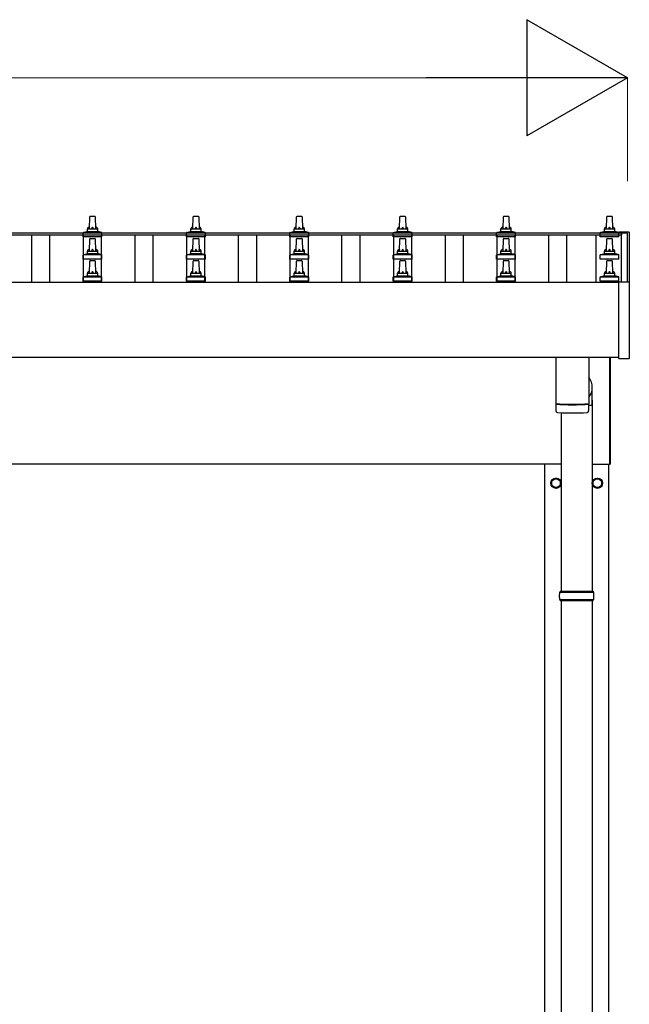
# Model space of a CAD drawing. Units: millimetres. Extents: x 0 to 37845, y 0 to 26730.
# Drawn here: x 10302 to 11481, y 11101 to 13006 of the extents above; entities that cross this region are included whole.
import ezdxf

# ---------------------------------------------------------------- set-up
doc = ezdxf.new("R2010")
doc.units = ezdxf.units.MM
for name, color, linetype, lineweight in [('YKK_13', 4, 'Continuous', 30), ('YKK_A1', 4, 'Continuous', 30), ('YKK_D', 6, 'Continuous', 13)]:
    doc.layers.add(name, color=color, linetype=linetype, lineweight=lineweight)

msp = doc.modelspace()

# ---------------------------------------------------------------- linework, layer by layer
at = {"layer": 'YKK_13', "linetype": 'Continuous', "ltscale": 0.5}
for p, q in [((10436.6, 12601.5), (10437.3, 12625)), ((10438.3, 12626), (10446.9, 12626)), ((10447.9, 12625), (10448.6, 12601.5)), ((10636.6, 12601.5), (10637.3, 12625)), ((10638.3, 12626), (10646.9, 12626)), ((10647.9, 12625), (10648.6, 12601.5)), ((10836.6, 12601.5), (10837.3, 12625)), ((10838.3, 12626), (10846.9, 12626)), ((10847.9, 12625), (10848.6, 12601.5)), ((11036.6, 12601.5), (11037.3, 12625)), ((11038.3, 12626), (11046.9, 12626)), ((11047.9, 12625), (11048.6, 12601.5)), ((11236.6, 12601.5), (11237.3, 12625)), ((11238.3, 12626), (11246.9, 12626)), ((11247.9, 12625), (11248.6, 12601.5)), ((11436.6, 12601.5), (11437.3, 12625)), ((11438.3, 12626), (11446.9, 12626)), ((11447.9, 12625), (11448.6, 12601.5)), ((10424.3, 12586), (10424.3, 12593.7)), ((10424.7, 12594.5), (10460.5, 12594.5)), ((10425.1, 12594.7), (10431.8, 12596.3)), ((10432.2, 12596.5), (10453, 12596.5)), ((10432.6, 12597.3), (10432.6, 12601.5)), ((10433.6, 12601.5), (10451.6, 12601.5)), ((10452.6, 12597.3), (10452.6, 12601.5)), ((10460.1, 12594.7), (10453.4, 12596.3)), ((10460.8, 12586), (10460.8, 12593.7)), ((10624.3, 12586), (10624.3, 12593.7)), ((10624.7, 12594.5), (10660.5, 12594.5)), ((10625.1, 12594.7), (10631.8, 12596.3)), ((10632.2, 12596.5), (10653, 12596.5)), ((10632.6, 12597.3), (10632.6, 12601.5)), ((10633.6, 12601.5), (10651.6, 12601.5)), ((10652.6, 12597.3), (10652.6, 12601.5)), ((10660.1, 12594.7), (10653.4, 12596.3)), ((10660.8, 12586), (10660.8, 12593.7)), ((10824.3, 12586), (10824.3, 12593.7)), ((10824.7, 12594.5), (10860.5, 12594.5)), ((10825.1, 12594.7), (10831.8, 12596.3)), ((10832.2, 12596.5), (10853, 12596.5)), ((10832.6, 12597.3), (10832.6, 12601.5)), ((10833.6, 12601.5), (10851.6, 12601.5)), ((10852.6, 12597.3), (10852.6, 12601.5)), ((10860.1, 12594.7), (10853.4, 12596.3)), ((10860.8, 12586), (10860.8, 12593.7)), ((11024.3, 12586), (11024.3, 12593.7)), ((11024.7, 12594.5), (11060.5, 12594.5)), ((11025.1, 12594.7), (11031.8, 12596.3)), ((11032.2, 12596.5), (11053, 12596.5)), ((11032.6, 12597.3), (11032.6, 12601.5)), ((11033.6, 12601.5), (11051.6, 12601.5)), ((11052.6, 12597.3), (11052.6, 12601.5)), ((11060.1, 12594.7), (11053.4, 12596.3)), ((11060.8, 12586), (11060.8, 12593.7)), ((11224.3, 12586), (11224.3, 12593.7)), ((11224.7, 12594.5), (11260.5, 12594.5)), ((11225.1, 12594.7), (11231.8, 12596.3)), ((11232.2, 12596.5), (11253, 12596.5)), ((11232.6, 12597.3), (11232.6, 12601.5)), ((11233.6, 12601.5), (11251.6, 12601.5)), ((11252.6, 12597.3), (11252.6, 12601.5)), ((11260.1, 12594.7), (11253.4, 12596.3)), ((11260.8, 12586), (11260.8, 12593.7)), ((11424.3, 12586), (11424.3, 12593.7)), ((11424.7, 12594.5), (11460.5, 12594.5)), ((11425.1, 12594.7), (11431.8, 12596.3)), ((11432.2, 12596.5), (11453, 12596.5)), ((11432.6, 12597.3), (11432.6, 12601.5)), ((11433.6, 12601.5), (11451.6, 12601.5)), ((11452.6, 12597.3), (11452.6, 12601.5)), ((11460.1, 12594.7), (11453.4, 12596.3)), ((11460.8, 12586), (11460.8, 12593.7)), ((10460.8, 12586), (10424.3, 12586)), ((10436.6, 12558.6), (10437.3, 12582.1)), ((10438.3, 12583.1), (10446.9, 12583.1)), ((10447.9, 12582.1), (10448.6, 12558.6)), ((10660.8, 12586), (10624.3, 12586)), ((10636.6, 12558.6), (10637.3, 12582.1)), ((10638.3, 12583.1), (10646.9, 12583.1)), ((10647.9, 12582.1), (10648.6, 12558.6)), ((10860.8, 12586), (10824.3, 12586)), ((10836.6, 12558.6), (10837.3, 12582.1)), ((10838.3, 12583.1), (10846.9, 12583.1)), ((10847.9, 12582.1), (10848.6, 12558.6)), ((11060.8, 12586), (11024.3, 12586)), ((11036.6, 12558.6), (11037.3, 12582.1)), ((11038.3, 12583.1), (11046.9, 12583.1)), ((11047.9, 12582.1), (11048.6, 12558.6)), ((11260.8, 12586), (11224.3, 12586)), ((11236.6, 12558.6), (11237.3, 12582.1)), ((11238.3, 12583.1), (11246.9, 12583.1)), ((11247.9, 12582.1), (11248.6, 12558.6)), ((11460.8, 12586), (11424.3, 12586)), ((11436.6, 12558.6), (11437.3, 12582.1)), ((11438.3, 12583.1), (11446.9, 12583.1)), ((11447.9, 12582.1), (11448.6, 12558.6)), ((10425.1, 12551.8), (10431.8, 12553.4)), ((10432.2, 12553.6), (10453, 12553.6)), ((10432.6, 12554.4), (10432.6, 12558.6)), ((10433.6, 12558.6), (10451.6, 12558.6)), ((10452.6, 12554.4), (10452.6, 12558.6)), ((10460.1, 12551.8), (10453.4, 12553.4)), ((10625.1, 12551.8), (10631.8, 12553.4)), ((10632.2, 12553.6), (10653, 12553.6)), ((10632.6, 12554.4), (10632.6, 12558.6)), ((10633.6, 12558.6), (10651.6, 12558.6)), ((10652.6, 12554.4), (10652.6, 12558.6)), ((10660.1, 12551.8), (10653.4, 12553.4)), ((10825.1, 12551.8), (10831.8, 12553.4)), ((10832.2, 12553.6), (10853, 12553.6)), ((10832.6, 12554.4), (10832.6, 12558.6)), ((10833.6, 12558.6), (10851.6, 12558.6)), ((10852.6, 12554.4), (10852.6, 12558.6)), ((10860.1, 12551.8), (10853.4, 12553.4)), ((11025.1, 12551.8), (11031.8, 12553.4)), ((11032.2, 12553.6), (11053, 12553.6)), ((11032.6, 12554.4), (11032.6, 12558.6)), ((11033.6, 12558.6), (11051.6, 12558.6)), ((11052.6, 12554.4), (11052.6, 12558.6)), ((11060.1, 12551.8), (11053.4, 12553.4)), ((11225.1, 12551.8), (11231.8, 12553.4)), ((11232.2, 12553.6), (11253, 12553.6)), ((11232.6, 12554.4), (11232.6, 12558.6)), ((11233.6, 12558.6), (11251.6, 12558.6)), ((11252.6, 12554.4), (11252.6, 12558.6)), ((11260.1, 12551.8), (11253.4, 12553.4)), ((11425.1, 12551.8), (11431.8, 12553.4)), ((11432.2, 12553.6), (11453, 12553.6)), ((11432.6, 12554.4), (11432.6, 12558.6)), ((11433.6, 12558.6), (11451.6, 12558.6)), ((11452.6, 12554.4), (11452.6, 12558.6)), ((11460.1, 12551.8), (11453.4, 12553.4)), ((10424.3, 12543.1), (10424.3, 12550.8)), ((10460.8, 12543.1), (10424.3, 12543.1)), ((10424.7, 12551.6), (10460.5, 12551.6)), ((10436.6, 12515.8), (10437.3, 12539.3)), ((10438.3, 12540.3), (10446.9, 12540.3)), ((10447.9, 12539.3), (10448.6, 12515.8)), ((10460.8, 12543.1), (10460.8, 12550.8)), ((10624.3, 12543.1), (10624.3, 12550.8)), ((10660.8, 12543.1), (10624.3, 12543.1)), ((10624.7, 12551.6), (10660.5, 12551.6)), ((10636.6, 12515.8), (10637.3, 12539.3)), ((10638.3, 12540.3), (10646.9, 12540.3)), ((10647.9, 12539.3), (10648.6, 12515.8)), ((10660.8, 12543.1), (10660.8, 12550.8)), ((10824.3, 12543.1), (10824.3, 12550.8)), ((10860.8, 12543.1), (10824.3, 12543.1)), ((10824.7, 12551.6), (10860.5, 12551.6)), ((10836.6, 12515.8), (10837.3, 12539.3)), ((10838.3, 12540.3), (10846.9, 12540.3)), ((10847.9, 12539.3), (10848.6, 12515.8)), ((10860.8, 12543.1), (10860.8, 12550.8)), ((11024.3, 12543.1), (11024.3, 12550.8)), ((11060.8, 12543.1), (11024.3, 12543.1)), ((11024.7, 12551.6), (11060.5, 12551.6)), ((11036.6, 12515.8), (11037.3, 12539.3)), ((11038.3, 12540.3), (11046.9, 12540.3)), ((11047.9, 12539.3), (11048.6, 12515.8)), ((11060.8, 12543.1), (11060.8, 12550.8)), ((11224.3, 12543.1), (11224.3, 12550.8)), ((11260.8, 12543.1), (11224.3, 12543.1)), ((11224.7, 12551.6), (11260.5, 12551.6)), ((11236.6, 12515.8), (11237.3, 12539.3)), ((11238.3, 12540.3), (11246.9, 12540.3)), ((11247.9, 12539.3), (11248.6, 12515.8)), ((11260.8, 12543.1), (11260.8, 12550.8)), ((11424.3, 12543.1), (11424.3, 12550.8)), ((11460.8, 12543.1), (11424.3, 12543.1)), ((11424.7, 12551.6), (11460.5, 12551.6)), ((11436.6, 12515.8), (11437.3, 12539.3)), ((11438.3, 12540.3), (11446.9, 12540.3)), ((11447.9, 12539.3), (11448.6, 12515.8)), ((11460.8, 12543.1), (11460.8, 12550.8)), ((10432.6, 12511.5), (10432.6, 12515.8)), ((10433.6, 12515.8), (10451.6, 12515.8)), ((10452.6, 12511.5), (10452.6, 12515.8)), ((10632.6, 12511.5), (10632.6, 12515.8)), ((10633.6, 12515.8), (10651.6, 12515.8)), ((10652.6, 12511.5), (10652.6, 12515.8)), ((10832.6, 12511.5), (10832.6, 12515.8)), ((10833.6, 12515.8), (10851.6, 12515.8)), ((10852.6, 12511.5), (10852.6, 12515.8)), ((11032.6, 12511.5), (11032.6, 12515.8)), ((11033.6, 12515.8), (11051.6, 12515.8)), ((11052.6, 12511.5), (11052.6, 12515.8)), ((11232.6, 12511.5), (11232.6, 12515.8)), ((11233.6, 12515.8), (11251.6, 12515.8)), ((11252.6, 12511.5), (11252.6, 12515.8)), ((11432.6, 12511.5), (11432.6, 12515.8)), ((11433.6, 12515.8), (11451.6, 12515.8)), ((11452.6, 12511.5), (11452.6, 12515.8)), ((10424.3, 12500.3), (10424.3, 12508)), ((10460.8, 12500.3), (10424.3, 12500.3)), ((10424.7, 12508.8), (10460.5, 12508.8)), ((10425.1, 12508.9), (10431.8, 12510.6)), ((10432.2, 12510.8), (10453, 12510.8)), ((10460.1, 12508.9), (10453.4, 12510.6)), ((10460.8, 12500.3), (10460.8, 12508)), ((10624.3, 12500.3), (10624.3, 12508)), ((10660.8, 12500.3), (10624.3, 12500.3)), ((10624.7, 12508.8), (10660.5, 12508.8)), ((10625.1, 12508.9), (10631.8, 12510.6)), ((10632.2, 12510.8), (10653, 12510.8)), ((10660.1, 12508.9), (10653.4, 12510.6)), ((10660.8, 12500.3), (10660.8, 12508)), ((10824.3, 12500.3), (10824.3, 12508)), ((10860.8, 12500.3), (10824.3, 12500.3)), ((10824.7, 12508.8), (10860.5, 12508.8)), ((10825.1, 12508.9), (10831.8, 12510.6)), ((10832.2, 12510.8), (10853, 12510.8)), ((10860.1, 12508.9), (10853.4, 12510.6)), ((10860.8, 12500.3), (10860.8, 12508)), ((11024.3, 12500.3), (11024.3, 12508)), ((11060.8, 12500.3), (11024.3, 12500.3)), ((11024.7, 12508.8), (11060.5, 12508.8)), ((11025.1, 12508.9), (11031.8, 12510.6)), ((11032.2, 12510.8), (11053, 12510.8)), ((11060.1, 12508.9), (11053.4, 12510.6)), ((11060.8, 12500.3), (11060.8, 12508)), ((11224.3, 12500.3), (11224.3, 12508)), ((11260.8, 12500.3), (11224.3, 12500.3)), ((11224.7, 12508.8), (11260.5, 12508.8)), ((11225.1, 12508.9), (11231.8, 12510.6)), ((11232.2, 12510.8), (11253, 12510.8)), ((11260.1, 12508.9), (11253.4, 12510.6)), ((11260.8, 12500.3), (11260.8, 12508)), ((11424.3, 12500.3), (11424.3, 12508)), ((11460.8, 12500.3), (11424.3, 12500.3)), ((11424.7, 12508.8), (11460.5, 12508.8)), ((11425.1, 12508.9), (11431.8, 12510.6)), ((11432.2, 12510.8), (11453, 12510.8)), ((11460.1, 12508.9), (11453.4, 12510.6)), ((11460.8, 12500.3), (11460.8, 12508))]:
    msp.add_line(p, q, dxfattribs=at)
at = {"layer": 'YKK_13'}
for p, q in [((11461, 12595.2), (11460.9, 12595.1)), ((11460.9, 12595.1), (11460.9, 12595.1)), ((11460.9, 12594.3), (11460.9, 12594.9)), ((11460.9, 12593.7), (11460.9, 12594.3)), ((11461.2, 12595.3), (11461, 12595.2)), ((11461.3, 12595.4), (11461.2, 12595.3)), ((11461.4, 12595.4), (11461.3, 12595.4)), ((11461.3, 12595.4), (11461.3, 12595.4)), ((11461.5, 12595.4), (11461.4, 12595.4)), ((11461.7, 12595.4), (11461.5, 12595.4)), ((11461.9, 12595.4), (11461.7, 12595.4)), ((11479.9, 12595.4), (11461.9, 12595.4)), ((11480, 12595.4), (11479.9, 12595.4)), ((11480.2, 12595.4), (11480, 12595.4)), ((11480.4, 12595.4), (11480.2, 12595.4)), ((11480.5, 12595.4), (11480.4, 12595.4)), ((11480.4, 12595.4), (11480.4, 12595.4)), ((11480.6, 12595.4), (11480.5, 12595.4)), ((11480.5, 12595.4), (11480.5, 12595.4)), ((11480.7, 12595.3), (11480.6, 12595.4)), ((11480.8, 12595.2), (11480.7, 12595.3)), ((11480.9, 12595.1), (11480.8, 12595.2)), ((11480.9, 12594.9), (11480.9, 12595.1)), ((11480.9, 12594.9), (11480.9, 12594.3)), ((11480.9, 12594.3), (11480.9, 12498.7)), ((11460.9, 12350.7), (11460.9, 12498.7)), ((11461.4, 12499.2), (11461.9, 12499.2)), ((11461.9, 12499.2), (11479.9, 12499.2)), ((11479.9, 12499.2), (11480.4, 12499.2)), ((11480.9, 12498.7), (11480.9, 12350.7)), ((11338.6, 12352.9), (11338.6, 12263.3)), ((11402.6, 12352.9), (11402.6, 12263.3)), ((11442.6, 12352.9), (11442.6, 12146)), ((11444.6, 12146), (11444.6, 12352.9)), ((11480.4, 12350.2), (11461.4, 12350.2)), ((11409.2, 12260.1), (11409.2, 12294.7)), ((11338.6, 12262.3), (11338.8, 12249.3)), ((11343.1, 12263), (11343.1, 12262)), ((11398.1, 12263), (11398.1, 12262)), ((11402.4, 12249.3), (11402.6, 12262.3)), ((11409.2, 12260.1), (11402.6, 12260.1)), ((11444.6, 12146), (11442.6, 12146))]:
    msp.add_line(p, q, dxfattribs=at)
at = {"layer": 'YKK_13', "linetype": 'Continuous', "ltscale": 25}
for p, q in [((11409.1, 12270.1), (11409.1, 11900.5)), ((11349.1, 12245.8), (11349.1, 11900.5)), ((11349.1, 11882.5), (11349.1, 10978)), ((11409.1, 11882.5), (11409.1, 10978))]:
    msp.add_line(p, q, dxfattribs=at)
at = {"layer": 'YKK_13', "ltscale": 2}
for p, q in [((11339.1, 12119.3), (11330.6, 12114.4)), ((11347.6, 12114.4), (11339.1, 12119.3)), ((11410.6, 12114.4), (11419.1, 12119.3)), ((11419.1, 12119.3), (11427.6, 12114.4)), ((11330.6, 12114.4), (11330.6, 12104.6)), ((11330.6, 12104.6), (11339.1, 12099.7)), ((11339.1, 12099.7), (11347.6, 12104.6)), ((11347.6, 12104.6), (11347.6, 12114.4)), ((11347.7, 12109.7), (11347.6, 12109.7)), ((11347.7, 12109.2), (11347.6, 12109.2)), ((11410.5, 12109.7), (11410.6, 12109.7)), ((11410.5, 12109.2), (11410.6, 12109.2)), ((11410.6, 12104.6), (11410.6, 12114.4)), ((11419.1, 12099.7), (11410.6, 12104.6)), ((11427.6, 12104.6), (11419.1, 12099.7)), ((11427.6, 12114.4), (11427.6, 12104.6))]:
    msp.add_line(p, q, dxfattribs=at)
at = {"layer": 'YKK_13', "linetype": 'Continuous'}
for p, q in [((11346.1, 11898.5), (11412.1, 11898.5)), ((11347.1, 11900.5), (11411.1, 11900.5)), ((11347.1, 11900.5), (11347.1, 11898.5)), ((11411.1, 11900.5), (11411.1, 11898.5)), ((11346.1, 11884.5), (11412.1, 11884.5)), ((11347.1, 11882.5), (11347.1, 11884.5)), ((11347.1, 11882.5), (11411.1, 11882.5)), ((11411.1, 11882.5), (11411.1, 11884.5))]:
    msp.add_line(p, q, dxfattribs=at)
at = {"layer": 'YKK_13', "ltscale": 2}
for centre, radius in [((11339.1, 12109.5), 10), ((11339.1, 12109.5), 8.5), ((11419.1, 12109.5), 10), ((11419.1, 12109.5), 8.5)]:
    msp.add_circle(centre, radius, dxfattribs=at)
at = {"layer": 'YKK_13', "linetype": 'Continuous', "ltscale": 0.5}
for centre, radius, start, end in [((10438.3, 12625), 1, 90, 178.6051), ((10446.9, 12625), 1, 1.3949, 90), ((10638.3, 12625), 1, 90, 178.6051), ((10646.9, 12625), 1, 1.3949, 90), ((10838.3, 12625), 1, 90, 178.6051), ((10846.9, 12625), 1, 1.3949, 90), ((11038.3, 12625), 1, 90, 178.6051), ((11046.9, 12625), 1, 1.3949, 90), ((11238.3, 12625), 1, 90, 178.6051), ((11246.9, 12625), 1, 1.3949, 90), ((11438.3, 12625), 1, 90, 178.6051), ((11446.9, 12625), 1, 1.3949, 90), ((10425.3, 12593.7), 1, 103.627, 180), ((10431.6, 12597.3), 1, 283.627, 0), ((10436.7, 12600.8), 4.13, 90, 171.1763), ((10433.6, 12600.5), 1, 90, 180), ((10445.9, 12601.5), 4.83, 133.6028, 180), ((10439.3, 12601.5), 4.83, 0, 46.3972), ((10448.5, 12600.8), 4.13, 8.8237, 90), ((10451.6, 12600.5), 1, 0, 90), ((10453.6, 12597.3), 1, 180, 256.373), ((10459.8, 12593.7), 1, 0, 76.373), ((10625.3, 12593.7), 1, 103.627, 180), ((10631.6, 12597.3), 1, 283.627, 0), ((10636.7, 12600.8), 4.13, 90, 171.1763), ((10633.6, 12600.5), 1, 90, 180), ((10645.9, 12601.5), 4.83, 133.6028, 180), ((10639.3, 12601.5), 4.83, 0, 46.3972), ((10648.5, 12600.8), 4.13, 8.8237, 90), ((10651.6, 12600.5), 1, 0, 90), ((10653.6, 12597.3), 1, 180, 256.373), ((10659.8, 12593.7), 1, 0, 76.373), ((10825.3, 12593.7), 1, 103.627, 180), ((10831.6, 12597.3), 1, 283.627, 0), ((10836.7, 12600.8), 4.13, 90, 171.1763), ((10833.6, 12600.5), 1, 90, 180), ((10845.9, 12601.5), 4.83, 133.6028, 180), ((10839.3, 12601.5), 4.83, 0, 46.3972), ((10848.5, 12600.8), 4.13, 8.8237, 90), ((10851.6, 12600.5), 1, 0, 90), ((10853.6, 12597.3), 1, 180, 256.373), ((10859.8, 12593.7), 1, 0, 76.373), ((11025.3, 12593.7), 1, 103.627, 180), ((11031.6, 12597.3), 1, 283.627, 0), ((11036.7, 12600.8), 4.13, 90, 171.1763), ((11033.6, 12600.5), 1, 90, 180), ((11045.9, 12601.5), 4.83, 133.6028, 180), ((11039.3, 12601.5), 4.83, 0, 46.3972), ((11048.5, 12600.8), 4.13, 8.8237, 90), ((11051.6, 12600.5), 1, 0, 90), ((11053.6, 12597.3), 1, 180, 256.373), ((11059.8, 12593.7), 1, 0, 76.373), ((11225.3, 12593.7), 1, 103.627, 180), ((11231.6, 12597.3), 1, 283.627, 0), ((11236.7, 12600.8), 4.13, 90, 171.1763), ((11233.6, 12600.5), 1, 90, 180), ((11245.9, 12601.5), 4.83, 133.6028, 180), ((11239.3, 12601.5), 4.83, 0, 46.3972), ((11248.5, 12600.8), 4.13, 8.8237, 90), ((11251.6, 12600.5), 1, 0, 90), ((11253.6, 12597.3), 1, 180, 256.373), ((11259.8, 12593.7), 1, 0, 76.373), ((11425.3, 12593.7), 1, 103.627, 180), ((11431.6, 12597.3), 1, 283.627, 0), ((11436.7, 12600.8), 4.13, 90, 171.1763), ((11433.6, 12600.5), 1, 90, 180), ((11445.9, 12601.5), 4.83, 133.6028, 180), ((11439.3, 12601.5), 4.83, 0, 46.3972), ((11448.5, 12600.8), 4.13, 8.8237, 90), ((11451.6, 12600.5), 1, 0, 90), ((11453.6, 12597.3), 1, 180, 256.373), ((11459.8, 12593.7), 1, 0, 76.373), ((10438.3, 12582.1), 1, 90, 178.6051), ((10446.9, 12582.1), 1, 1.3949, 90), ((10638.3, 12582.1), 1, 90, 178.6051), ((10646.9, 12582.1), 1, 1.3949, 90), ((10838.3, 12582.1), 1, 90, 178.6051), ((10846.9, 12582.1), 1, 1.3949, 90), ((11038.3, 12582.1), 1, 90, 178.6051), ((11046.9, 12582.1), 1, 1.3949, 90), ((11238.3, 12582.1), 1, 90, 178.6051), ((11246.9, 12582.1), 1, 1.3949, 90), ((11438.3, 12582.1), 1, 90, 178.6051), ((11446.9, 12582.1), 1, 1.3949, 90), ((10431.6, 12554.4), 1, 283.627, 0), ((10436.7, 12558), 4.13, 90, 171.1763), ((10433.6, 12557.6), 1, 90, 180), ((10445.9, 12558.6), 4.83, 133.6028, 180), ((10439.3, 12558.6), 4.83, 0, 46.3972), ((10448.5, 12558), 4.13, 8.8237, 90), ((10451.6, 12557.6), 1, 0, 90), ((10453.6, 12554.4), 1, 180, 256.373), ((10631.6, 12554.4), 1, 283.627, 0), ((10636.7, 12558), 4.13, 90, 171.1763), ((10633.6, 12557.6), 1, 90, 180), ((10645.9, 12558.6), 4.83, 133.6028, 180), ((10639.3, 12558.6), 4.83, 0, 46.3972), ((10648.5, 12558), 4.13, 8.8237, 90), ((10651.6, 12557.6), 1, 0, 90), ((10653.6, 12554.4), 1, 180, 256.373), ((10831.6, 12554.4), 1, 283.627, 0), ((10836.7, 12558), 4.13, 90, 171.1763), ((10833.6, 12557.6), 1, 90, 180), ((10845.9, 12558.6), 4.83, 133.6028, 180), ((10839.3, 12558.6), 4.83, 0, 46.3972), ((10848.5, 12558), 4.13, 8.8237, 90), ((10851.6, 12557.6), 1, 0, 90), ((10853.6, 12554.4), 1, 180, 256.373), ((11031.6, 12554.4), 1, 283.627, 0), ((11036.7, 12558), 4.13, 90, 171.1763), ((11033.6, 12557.6), 1, 90, 180), ((11045.9, 12558.6), 4.83, 133.6028, 180), ((11039.3, 12558.6), 4.83, 0, 46.3972), ((11048.5, 12558), 4.13, 8.8237, 90), ((11051.6, 12557.6), 1, 0, 90), ((11053.6, 12554.4), 1, 180, 256.373), ((11231.6, 12554.4), 1, 283.627, 0), ((11236.7, 12558), 4.13, 90, 171.1763), ((11233.6, 12557.6), 1, 90, 180), ((11245.9, 12558.6), 4.83, 133.6028, 180), ((11239.3, 12558.6), 4.83, 0, 46.3972), ((11248.5, 12558), 4.13, 8.8237, 90), ((11251.6, 12557.6), 1, 0, 90), ((11253.6, 12554.4), 1, 180, 256.373), ((11431.6, 12554.4), 1, 283.627, 0), ((11436.7, 12558), 4.13, 90, 171.1763), ((11433.6, 12557.6), 1, 90, 180), ((11445.9, 12558.6), 4.83, 133.6028, 180), ((11439.3, 12558.6), 4.83, 0, 46.3972), ((11448.5, 12558), 4.13, 8.8237, 90), ((11451.6, 12557.6), 1, 0, 90), ((11453.6, 12554.4), 1, 180, 256.373), ((10425.3, 12550.8), 1, 103.627, 180), ((10438.3, 12539.3), 1, 90, 178.6051), ((10446.9, 12539.3), 1, 1.3949, 90), ((10459.8, 12550.8), 1, 0, 76.373), ((10625.3, 12550.8), 1, 103.627, 180), ((10638.3, 12539.3), 1, 90, 178.6051), ((10646.9, 12539.3), 1, 1.3949, 90), ((10659.8, 12550.8), 1, 0, 76.373), ((10825.3, 12550.8), 1, 103.627, 180), ((10838.3, 12539.3), 1, 90, 178.6051), ((10846.9, 12539.3), 1, 1.3949, 90), ((10859.8, 12550.8), 1, 0, 76.373), ((11025.3, 12550.8), 1, 103.627, 180), ((11038.3, 12539.3), 1, 90, 178.6051), ((11046.9, 12539.3), 1, 1.3949, 90), ((11059.8, 12550.8), 1, 0, 76.373), ((11225.3, 12550.8), 1, 103.627, 180), ((11238.3, 12539.3), 1, 90, 178.6051), ((11246.9, 12539.3), 1, 1.3949, 90), ((11259.8, 12550.8), 1, 0, 76.373), ((11425.3, 12550.8), 1, 103.627, 180), ((11438.3, 12539.3), 1, 90, 178.6051), ((11446.9, 12539.3), 1, 1.3949, 90), ((11459.8, 12550.8), 1, 0, 76.373), ((10436.7, 12515.1), 4.13, 90, 171.1763), ((10433.6, 12514.8), 1, 90, 180), ((10445.9, 12515.8), 4.83, 133.6028, 180), ((10439.3, 12515.8), 4.83, 0, 46.3972), ((10448.5, 12515.1), 4.13, 8.8237, 90), ((10451.6, 12514.8), 1, 0, 90), ((10636.7, 12515.1), 4.13, 90, 171.1763), ((10633.6, 12514.8), 1, 90, 180), ((10645.9, 12515.8), 4.83, 133.6028, 180), ((10639.3, 12515.8), 4.83, 0, 46.3972), ((10648.5, 12515.1), 4.13, 8.8237, 90), ((10651.6, 12514.8), 1, 0, 90), ((10836.7, 12515.1), 4.13, 90, 171.1763), ((10833.6, 12514.8), 1, 90, 180), ((10845.9, 12515.8), 4.83, 133.6028, 180), ((10839.3, 12515.8), 4.83, 0, 46.3972), ((10848.5, 12515.1), 4.13, 8.8237, 90), ((10851.6, 12514.8), 1, 0, 90), ((11036.7, 12515.1), 4.13, 90, 171.1763), ((11033.6, 12514.8), 1, 90, 180), ((11045.9, 12515.8), 4.83, 133.6028, 180), ((11039.3, 12515.8), 4.83, 0, 46.3972), ((11048.5, 12515.1), 4.13, 8.8237, 90), ((11051.6, 12514.8), 1, 0, 90), ((11236.7, 12515.1), 4.13, 90, 171.1763), ((11233.6, 12514.8), 1, 90, 180), ((11245.9, 12515.8), 4.83, 133.6028, 180), ((11239.3, 12515.8), 4.83, 0, 46.3972), ((11248.5, 12515.1), 4.13, 8.8237, 90), ((11251.6, 12514.8), 1, 0, 90), ((11436.7, 12515.1), 4.13, 90, 171.1763), ((11433.6, 12514.8), 1, 90, 180), ((11445.9, 12515.8), 4.83, 133.6028, 180), ((11439.3, 12515.8), 4.83, 0, 46.3972), ((11448.5, 12515.1), 4.13, 8.8237, 90), ((11451.6, 12514.8), 1, 0, 90), ((10425.3, 12508), 1, 103.627, 180), ((10431.6, 12511.5), 1, 283.627, 0), ((10453.6, 12511.5), 1, 180, 256.373), ((10459.8, 12508), 1, 0, 76.373), ((10625.3, 12508), 1, 103.627, 180), ((10631.6, 12511.5), 1, 283.627, 0), ((10653.6, 12511.5), 1, 180, 256.373), ((10659.8, 12508), 1, 0, 76.373), ((10825.3, 12508), 1, 103.627, 180), ((10831.6, 12511.5), 1, 283.627, 0), ((10853.6, 12511.5), 1, 180, 256.373), ((10859.8, 12508), 1, 0, 76.373), ((11025.3, 12508), 1, 103.627, 180), ((11031.6, 12511.5), 1, 283.627, 0), ((11053.6, 12511.5), 1, 180, 256.373), ((11059.8, 12508), 1, 0, 76.373), ((11225.3, 12508), 1, 103.627, 180), ((11231.6, 12511.5), 1, 283.627, 0), ((11253.6, 12511.5), 1, 180, 256.373), ((11259.8, 12508), 1, 0, 76.373), ((11425.3, 12508), 1, 103.627, 180), ((11431.6, 12511.5), 1, 283.627, 0), ((11453.6, 12511.5), 1, 180, 256.373), ((11459.8, 12508), 1, 0, 76.373)]:
    msp.add_arc(centre, radius, start, end, dxfattribs=at)
at = {"layer": 'YKK_13'}
for centre, radius, start, end in [((11461.4, 12594.9), 0.499, 156.4992, 179.9993), ((11461.4, 12498.7), 0.5, 90, 180), ((11480.4, 12498.7), 0.5, 0, 90), ((11461.4, 12350.7), 0.5, 180, 270), ((11480.4, 12350.7), 0.5, 270, 0), ((11370.6, 12743), 480.8, 266.1838, 273.8162), ((11370.6, 12742), 480.8, 266.1838, 273.8162), ((11342.2, 12249.6), 3.43, 183.9021, 262.9901), ((11399, 12249.6), 3.43, 277.0835, 356.0869), ((11370.6, 12765), 519.7, 266.822, 273.1764)]:
    msp.add_arc(centre, radius, start, end, dxfattribs=at)
at = {"layer": 'YKK_13', "ltscale": 2}
for centre, start, end in [((11339.1, 12109.5), 111.254, 128.746), ((11339.1, 12109.5), 51.254, 68.746), ((11419.1, 12109.5), 111.254, 128.746), ((11419.1, 12109.5), 51.254, 68.746), ((11339.1, 12109.5), 171.254, 188.746), ((11339.1, 12109.5), 231.254, 248.746), ((11339.1, 12109.5), 291.254, 308.746), ((11339.1, 12109.5), 1.6658, 8.746), ((11339.1, 12109.5), 351.254, 358.3342), ((11419.1, 12109.5), 171.254, 178.3342), ((11419.1, 12109.5), 181.6658, 188.746), ((11419.1, 12109.5), 231.254, 248.746), ((11419.1, 12109.5), 291.254, 308.746), ((11419.1, 12109.5), 351.254, 8.746)]:
    msp.add_arc(centre, 8.6, start, end, dxfattribs=at)
at = {"layer": 'YKK_13', "linetype": 'Continuous'}
for centre, start, end in [((11394.8, 11891.5), 171.8288, 180), ((11394.8, 11891.5), 180, 188.1713), ((11363.3, 11891.5), 360, 8.1712), ((11363.3, 11891.5), 351.8287, 360)]:
    msp.add_arc(centre, 49.3, start, end, dxfattribs=at)
at = {"layer": 'YKK_13'}
msp.add_ellipse((11379.1, 12294.7), major_axis=(0, -31.6), ratio=0.952301, start_param=7.180816, end_param=8.527147, dxfattribs=at)
at = {"layer": 'YKK_A1', "linetype": 'Continuous', "ltscale": 25}
for p, q in [((3619.6, 12593.7), (11465.6, 12593.7)), ((3619.6, 12590.1), (11465.6, 12590.1)), ((11349.1, 12146.5), (9657.6, 12146.5)), ((11316.6, 12146.5), (11316.6, 9346.5)), ((11409.1, 12146.5), (11441.6, 12146.5)), ((11441.6, 12146.5), (11442.6, 12146.5)), ((11441.6, 9346.5), (11441.6, 12146.5))]:
    msp.add_line(p, q, dxfattribs=at)
at = {"layer": 'YKK_A1'}
for p, q in [((11465.6, 12593.7), (11465.6, 12590.1)), ((11465.6, 12499.2), (11465.6, 12593.3)), ((11477.6, 12593.3), (11465.6, 12593.3)), ((11477.6, 12499.2), (11477.6, 12593.3)), ((10325.1, 12498.7), (10325.1, 12590.1)), ((10360.1, 12498.7), (10360.1, 12590.1)), ((10425.1, 12498.7), (10425.1, 12590.1)), ((10460.1, 12498.7), (10460.1, 12590.1)), ((10525.1, 12498.7), (10525.1, 12590.1)), ((10560.1, 12498.7), (10560.1, 12590.1)), ((10625.1, 12498.7), (10625.1, 12590.1)), ((10660.1, 12498.7), (10660.1, 12590.1)), ((10725.1, 12498.7), (10725.1, 12590.1)), ((10760.1, 12498.7), (10760.1, 12590.1)), ((10825.1, 12498.7), (10825.1, 12590.1)), ((10860.1, 12498.7), (10860.1, 12590.1)), ((10925.1, 12498.7), (10925.1, 12590.1)), ((10960.1, 12498.7), (10960.1, 12590.1)), ((11025.1, 12498.7), (11025.1, 12590.1)), ((11060.1, 12498.7), (11060.1, 12590.1)), ((11125.1, 12498.7), (11125.1, 12590.1)), ((11160.1, 12498.7), (11160.1, 12590.1)), ((11225.1, 12498.7), (11225.1, 12590.1)), ((11260.1, 12498.7), (11260.1, 12590.1)), ((11325.1, 12498.7), (11325.1, 12590.1)), ((11360.1, 12498.7), (11360.1, 12590.1)), ((11416.1, 12590.1), (11416.1, 12498.7)), ((9652.6, 12498.6), (11460.9, 12498.6))]:
    msp.add_line(p, q, dxfattribs=at)
at = {"layer": 'YKK_A1', "ltscale": 25}
msp.add_line((11460.9, 12352.9), (9652.6, 12352.9), dxfattribs=at)
at = {"layer": 'YKK_D', "lineweight": -2}
for p, q in [((11477.6, 12893.7), (11282.7, 13006.2)), ((11282.7, 13006.2), (11282.7, 12781.2)), ((11477.6, 12893.7), (11087.9, 12893.7)), ((11477.6, 12893.7), (11282.7, 12781.2))]:
    msp.add_line(p, q, dxfattribs=at)
at = {"layer": 'YKK_D'}
for p, q in [((3832.6, 12893.7), (11252.6, 12893.7)), ((11477.6, 12693.7), (11477.6, 12894.7))]:
    msp.add_line(p, q, dxfattribs=at)

doc.saveas('drawing.dxf')
